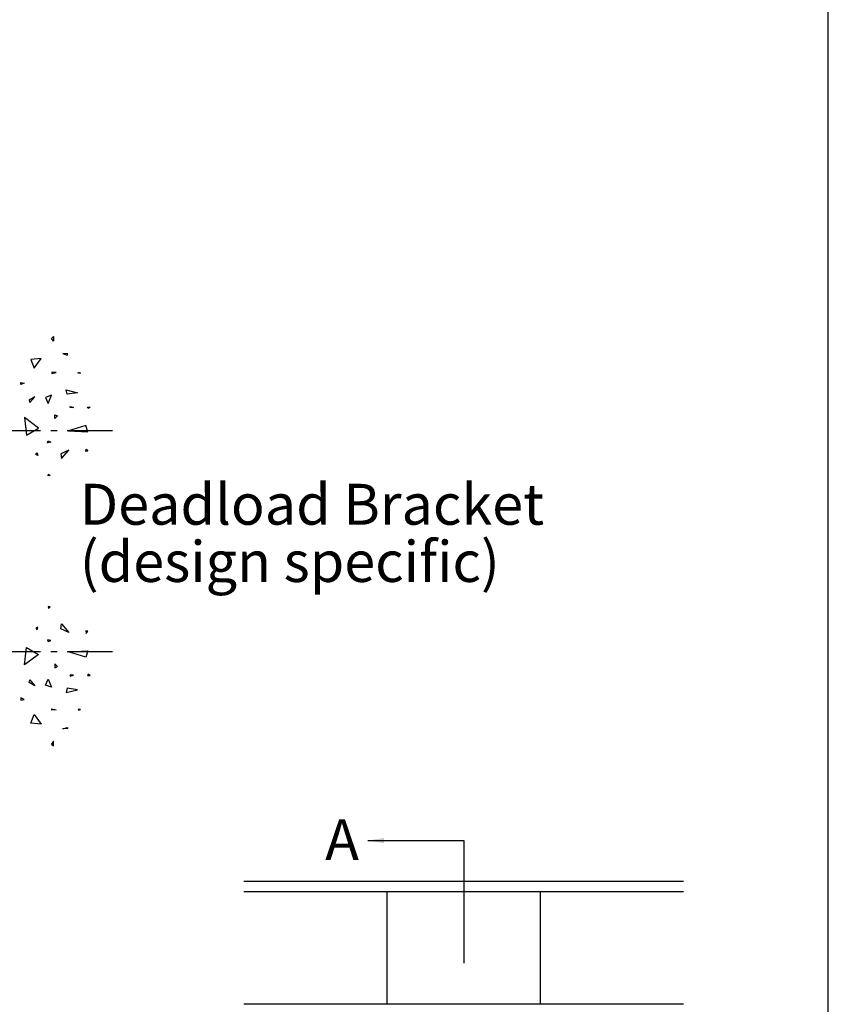
# Model space of a CAD drawing. Units: millimetres. Extents: x 0 to 708, y 0 to 964.
# Drawn here: x 510 to 708, y 445 to 685 of the extents above; entities that cross this region are included whole.
import ezdxf

# ---------------------------------------------------------------- set-up
doc = ezdxf.new("R2010")
doc.units = ezdxf.units.MM
doc.linetypes.add('CENTER', pattern=[0.95, 0.625, -0.125, 0.075, -0.125])
doc.layers.get('0').update_dxf_attribs({"plot": 0})
for name, color, linetype in [('APL Building', 3, 'Continuous'), ('APL Joinery', 2, 'Continuous'), ('APL Notes', 7, 'Continuous')]:
    doc.layers.add(name, color=color, linetype=linetype)
doc.styles.add('Arial-Bold', font='arialbd.ttf')
doc.styles.add('Arial-Regular', font='arial.ttf')
doc.dimstyles.new('ISO-25', dxfattribs={"dimtxt": 2.5, "dimasz": 4, "dimexe": 1.25, "dimexo": 0.625, "dimtad": 1, "dimtxsty": 'Standard', "dimcen": 2.5, "dimadec": 0, "dimazin": 0, "dimtfac": 1, "dimtmove": 0, "dimatfit": 3, "dimfxl": 0, "dimarcsym": 0})

# ---------------------------------------------------------------- blocks, each defined once
blk = doc.blocks.new('conc')
at = {"layer": 'APL Building', "color": 8, "linetype": 'Continuous'}
for p, q in [((0.4, 7.62), (0.73, 7.16)), ((0.4, 7.03), (0.4, 7.62)), ((-8.11, 4.8), (-7.91, 5.33)), ((-7.91, 5.33), (-7.85, 4.74)), ((0.73, 7.16), (0.4, 7.03)), ((6.42, 7.05), (4.91, 6.62)), ((4.91, 6.62), (6.21, 2.34)), ((6.21, 2.34), (6.42, 7.05)), ((10.67, 6.67), (11.21, 7.06)), ((11.28, 6.6), (10.67, 6.67)), ((11.21, 7.06), (11.28, 6.6)), ((-7.85, 4.74), (-8.11, 4.8)), ((-3.8, 1.76), (-3.08, 4.56)), ((-3.08, 4.56), (-2.72, 1.99)), ((0.23, 2.76), (0.47, 3.61)), ((0.54, 2.76), (0.23, 2.76)), ((0.47, 3.61), (0.54, 2.76)), ((10.95, 2.45), (11.8, 0.49)), ((12.99, 0.62), (10.95, 2.45)), ((-12.59, 2.23), (-12.67, 1)), ((-12.67, 1), (-12.28, 2.07)), ((-12.28, 2.07), (-12.59, 2.23)), ((-2.72, 1.99), (-3.8, 1.76)), ((11.8, 0.49), (12.99, 0.62)), ((-16.84, -1.3), (-15.68, -1.3)), ((-16.38, -1.76), (-16.84, -1.3)), ((-15.68, -1.3), (-16.38, -1.76)), ((-8.04, -0.69), (-8.11, -1.74)), ((-8.11, -1.74), (-7.78, -1.74)), ((-7.78, -1.74), (-8.04, -0.69)), ((-2.48, -1.82), (-1.94, -3.25)), ((-0.5, -2.65), (-2.48, -1.82)), ((2.31, -1.02), (2.57, -0.3)), ((3.23, -0.95), (2.31, -1.02)), ((2.57, -0.3), (3.23, -0.95)), ((8.69, -2.65), (8.99, -1.94)), ((8.99, -1.94), (9.11, -2.77)), ((16.77, -2.53), (17.16, -2.14)), ((17.16, -2.14), (17.23, -2.6)), ((-9.12, -6.02), (-11.49, -4.3)), ((-11.49, -4.3), (-11.27, -6.87)), ((-1.94, -3.25), (-0.5, -2.65)), ((9.11, -2.77), (8.69, -2.65)), ((17.23, -2.6), (16.77, -2.53)), ((-11.27, -6.87), (-9.12, -6.02)), ((-2.12, -5.87), (-1.28, -7.24)), ((-0.68, -7.06), (-2.12, -5.87)), ((-1.28, -7.24), (-0.68, -7.06)), ((5.56, -4.94), (2.97, -8.37)), ((7.28, -7.94), (5.56, -4.94)), ((11.59, -5.29), (12.21, -5.14)), ((11.98, -5.6), (11.59, -5.29)), ((12.21, -5.14), (11.98, -5.6)), ((-5.64, -9.28), (-5.48, -8.51)), ((-5.1, -9.28), (-5.64, -9.28)), ((-5.48, -8.51), (-5.1, -9.28)), ((2.97, -8.37), (7.28, -7.94))]:
    blk.add_line(p, q, dxfattribs=at)

msp = doc.modelspace()

# ---------------------------------------------------------------- linework, layer by layer
msp.add_lwpolyline([(0, 964), (0, 0), (708, 0), (708, 964)], close=True)
at = {"layer": 'APL Building', "color": 8, "linetype": 'CENTER', "ltscale": 20}
for p, q in [((483.89, 584.8), (532.96, 584.8)), ((483.89, 530.8), (532.96, 530.8))]:
    msp.add_line(p, q, dxfattribs=at)
at = {"layer": 'APL Notes', "color": 8, "linetype": 'Continuous'}
msp.add_line((618.84, 484.55), (618.84, 454.55), dxfattribs=at)
at = {"layer": 'APL Notes', "color": 2, "linetype": 'Continuous'}
for p, q in [((672.59, 474.55), (565.09, 474.55)), ((672.59, 472.05), (565.09, 472.05)), ((600.09, 444.55), (600.09, 472.05)), ((637.59, 444.55), (637.59, 472.05)), ((672.59, 444.55), (565.09, 444.55))]:
    msp.add_line(p, q, dxfattribs=at)

# ---------------------------------------------------------------- block references
at = {"layer": 'APL Joinery', "rotation": 270}
msp.add_blockref('conc', (519.84, 590.97), dxfattribs=at)
at = {"layer": 'APL Joinery', "xscale": -1, "rotation": 270}
msp.add_blockref('conc', (519.84, 524.53), dxfattribs=at)

# ---------------------------------------------------------------- texts
at = {"layer": 'APL Notes', "style": 'Arial-Regular'}
for s, p in [('Deadload Bracket', (524.96, 561.8)), ('(design specific)', (524.96, 547.8))]:
    msp.add_text(s, height=10, dxfattribs=at).set_placement(p)
at = {"layer": 'APL Notes', "color": 7, "linetype": 'Continuous', "style": 'Arial-Bold'}
msp.add_text('A', height=10, dxfattribs=at).set_placement((584.95, 479.78))

# ---------------------------------------------------------------- leaders
at = {"layer": 'APL Notes', "color": 8, "ltscale": 20}
msp.add_leader([(595.37, 484.55), (618.84, 484.55)], dimstyle='ISO-25', override={"dimgap": 0.625, "dimtad": 0}, dxfattribs=at)

doc.saveas('drawing.dxf')
